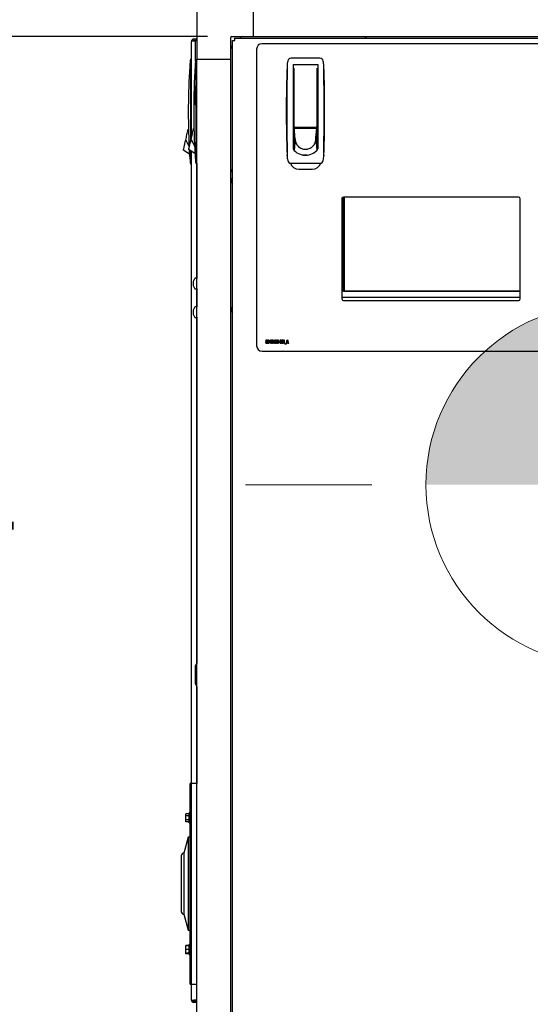
# Model space of a CAD drawing. Units: inches. Extents: x 0.7 to 15.9, y 0.6 to 10.4.
# Drawn here: x 13.3 to 13.8, y 4.9 to 6 of the extents above; entities that cross this region are included whole.
import ezdxf

# ---------------------------------------------------------------- set-up
doc = ezdxf.new("R2010")
doc.units = ezdxf.units.IN
doc.header["$MEASUREMENT"] = 0
doc.layers.add('FORMAT', color=7, linetype='Continuous')
doc.styles.add('SLDTEXTSTYLE0', font='TXT', dxfattribs={"width": 0.605})
doc.dimstyles.new('SLDDIMSTYLE0', dxfattribs={"dimtxt": 0.08, "dimasz": 0.13, "dimexe": 0, "dimexo": 0.0625, "dimgap": 0.02, "dimtad": 0, "dimtih": 1, "dimtoh": 1, "dimdec": 6, "dimlfac": 32, "dimrnd": 1e-09, "dimzin": 12, "dimdsep": 46, "dimlunit": 5, "dimtxsty": 'SLDTEXTSTYLE0', "dimsah": 1, "dimcen": 0.09, "dimadec": 0, "dimazin": 3, "dimtfac": 1, "dimtdec": 6, "dimtofl": 0, "dimtmove": 0, "dimatfit": 3, "dimfxl": 0, "dimfrac": 2, "dimtolj": 1, "dimtzin": 12, "dimarcsym": 0})
doc.dimstyles.new('SLDDIMSTYLE1', dxfattribs={"dimtxt": 0.08, "dimasz": 0.13, "dimexe": 0, "dimexo": 0.0625, "dimgap": 0.02, "dimtad": 0, "dimtih": 1, "dimtoh": 1, "dimdec": 6, "dimlfac": 32, "dimrnd": 1e-09, "dimzin": 12, "dimdsep": 46, "dimlunit": 5, "dimtxsty": 'SLDTEXTSTYLE0', "dimsah": 1, "dimcen": 0.09, "dimadec": 0, "dimazin": 3, "dimtfac": 1, "dimtdec": 6, "dimtmove": 0, "dimatfit": 0, "dimfxl": 0, "dimfrac": 2, "dimtolj": 1, "dimtzin": 12, "dimarcsym": 0})

# ---------------------------------------------------------------- blocks, each defined once
blk = doc.blocks.new('_D_2')
at = {"layer": 'FORMAT'}
for p, q in [((13.3028, 6.4358), (13.3028, 8.6321)), ((14.6031, 5.6381), (14.6031, 8.6321)), ((13.3028, 8.5071), (13.7798, 8.5071)), ((13.8837, 8.507), (13.8562, 8.507)), ((13.8562, 8.507), (13.8562, 8.3842)), ((14.1282, 8.507), (14.1557, 8.507)), ((14.1557, 8.507), (14.1557, 8.3842)), ((14.6031, 8.5071), (14.232, 8.5071)), ((13.8562, 8.3842), (13.8837, 8.3842)), ((14.1557, 8.3842), (14.1282, 8.3842))]:
    blk.add_line(p, q, dxfattribs=at)
for points in [[(13.3028, 8.5071), (13.4328, 8.4871), (13.4328, 8.5271)], [(14.6031, 8.5071), (14.4731, 8.5271), (14.4731, 8.4871)]]:
    blk.add_solid(points, dxfattribs=at)
at = {"layer": 'FORMAT', "char_height": 0.08, "attachment_point": 1, "style": 'SLDTEXTSTYLE0'}
for s, insert in [('41 5/8', (13.8532, 8.6285)), ('1057', (13.8837, 8.4874))]:
    blk.add_mtext(s, dxfattribs=dict(at, insert=insert))
blk = doc.blocks.new('_D_3')
at = {"layer": 'FORMAT'}
for p, q in [((13.0546, 6.7213), (13.0546, 6.9713)), ((13.3804, 6.7213), (12.9296, 6.7213)), ((12.9629, 6.3281), (12.9354, 6.3281)), ((12.9354, 6.3281), (12.9354, 6.2053)), ((13.1463, 6.3281), (13.1738, 6.3281)), ((13.1738, 6.3281), (13.1738, 6.2053)), ((12.9354, 6.2053), (12.9629, 6.2053)), ((13.1738, 6.2053), (13.1463, 6.2053)), ((13.477, 5.9441), (12.9296, 5.9441)), ((13.0546, 5.9441), (13.0546, 5.6941))]:
    blk.add_line(p, q, dxfattribs=at)
for points in [[(13.0546, 6.7213), (13.0746, 6.8513), (13.0346, 6.8513)], [(13.0546, 5.9441), (13.0346, 5.8141), (13.0746, 5.8141)]]:
    blk.add_solid(points, dxfattribs=at)
at = {"layer": 'FORMAT', "char_height": 0.08, "attachment_point": 1, "style": 'SLDTEXTSTYLE0'}
for s, insert in [('24 7/8', (12.9018, 6.4496)), ('632', (12.9629, 6.3085))]:
    blk.add_mtext(s, dxfattribs=dict(at, insert=insert))
blk = doc.blocks.new('_D_4')
at = {"layer": 'FORMAT'}
for p, q in [((13.4533, 5.9441), (12.9296, 5.9441)), ((13.0546, 5.9441), (13.0546, 5.5063)), ((12.9324, 5.365), (12.9049, 5.365)), ((12.9049, 5.365), (12.9049, 5.2422)), ((13.1768, 5.365), (13.2043, 5.365)), ((13.2043, 5.365), (13.2043, 5.2422)), ((12.9049, 5.2422), (12.9324, 5.2422)), ((13.2043, 5.2422), (13.1768, 5.2422)), ((13.0546, 4.5151), (13.0546, 5.2239)), ((13.4154, 4.5151), (12.9296, 4.5151))]:
    blk.add_line(p, q, dxfattribs=at)
for points in [[(13.0546, 5.9441), (13.0346, 5.8141), (13.0746, 5.8141)], [(13.0546, 4.5151), (13.0746, 4.6451), (13.0346, 4.6451)]]:
    blk.add_solid(points, dxfattribs=at)
at = {"layer": 'FORMAT', "char_height": 0.08, "attachment_point": 1, "style": 'SLDTEXTSTYLE0'}
for s, insert in [('45 23/32', (12.8407, 5.4864)), ('1161', (12.9324, 5.3453))]:
    blk.add_mtext(s, dxfattribs=dict(at, insert=insert))
blk = doc.blocks.new('_D_5')
at = {"layer": 'FORMAT'}
for p, q in [((13.3804, 6.7213), (12.5475, 6.7213)), ((12.6725, 6.7213), (12.6725, 5.8607)), ((12.5503, 5.7193), (12.5228, 5.7193)), ((12.5228, 5.7193), (12.5228, 5.5966)), ((12.7947, 5.7193), (12.8222, 5.7193)), ((12.8222, 5.7193), (12.8222, 5.5966)), ((12.5228, 5.5966), (12.5503, 5.5966)), ((12.8222, 5.5966), (12.7947, 5.5966)), ((12.6725, 4.5151), (12.6725, 5.5782)), ((13.4154, 4.5151), (12.5475, 4.5151))]:
    blk.add_line(p, q, dxfattribs=at)
for points in [[(12.6725, 6.7213), (12.6525, 6.5913), (12.6925, 6.5913)], [(12.6725, 4.5151), (12.6925, 4.6451), (12.6525, 4.6451)]]:
    blk.add_solid(points, dxfattribs=at)
at = {"layer": 'FORMAT', "char_height": 0.08, "attachment_point": 1, "style": 'SLDTEXTSTYLE0'}
for s, insert in [('70 19/32', (12.4586, 5.8408)), ('1793', (12.5503, 5.6997))]:
    blk.add_mtext(s, dxfattribs=dict(at, insert=insert))
blk = doc.blocks.new('_D_6')
at = {"layer": 'FORMAT'}
for p, q in [((13.3804, 6.7213), (12.2003, 6.7213)), ((12.3253, 6.7213), (12.3253, 6.1874)), ((12.2031, 6.0461), (12.1756, 6.0461)), ((12.1756, 6.0461), (12.1756, 5.9233)), ((12.4475, 6.0461), (12.475, 6.0461)), ((12.475, 6.0461), (12.475, 5.9233)), ((12.1756, 5.9233), (12.2031, 5.9233)), ((12.475, 5.9233), (12.4475, 5.9233)), ((12.3253, 4.4175), (12.3253, 5.905)), ((13.472, 4.4175), (12.2003, 4.4175))]:
    blk.add_line(p, q, dxfattribs=at)
for points in [[(12.3253, 6.7213), (12.3053, 6.5913), (12.3453, 6.5913)], [(12.3253, 4.4175), (12.3453, 4.5475), (12.3053, 4.5475)]]:
    blk.add_solid(points, dxfattribs=at)
at = {"layer": 'FORMAT', "char_height": 0.08, "attachment_point": 1, "style": 'SLDTEXTSTYLE0'}
for s, insert in [('73 23/32', (12.1114, 6.1675)), ('1873', (12.2031, 6.0264))]:
    blk.add_mtext(s, dxfattribs=dict(at, insert=insert))
blk = doc.blocks.new('_D_7')
at = {"layer": 'FORMAT'}
for p, q in [((13.7199, 7.4048), (11.8457, 7.4048)), ((11.9707, 7.4048), (11.9707, 6.5457)), ((11.8484, 6.4044), (11.8209, 6.4044)), ((11.8209, 6.4044), (11.8209, 6.2816)), ((12.0929, 6.4044), (12.1204, 6.4044)), ((12.1204, 6.4044), (12.1204, 6.2816)), ((11.8209, 6.2816), (11.8484, 6.2816)), ((12.1204, 6.2816), (12.0929, 6.2816)), ((11.9707, 4.4175), (11.9707, 6.2633)), ((13.472, 4.4175), (11.8457, 4.4175))]:
    blk.add_line(p, q, dxfattribs=at)
for points in [[(11.9707, 7.4048), (11.9507, 7.2748), (11.9907, 7.2748)], [(11.9707, 4.4175), (11.9907, 4.5475), (11.9507, 4.5475)]]:
    blk.add_solid(points, dxfattribs=at)
at = {"layer": 'FORMAT', "char_height": 0.08, "attachment_point": 1, "style": 'SLDTEXTSTYLE0'}
for s, insert in [('95 19/32', (11.7568, 6.5258)), ('2428', (11.8484, 6.3847))]:
    blk.add_mtext(s, dxfattribs=dict(at, insert=insert))
blk = doc.blocks.new('_D_9')
at = {"layer": 'FORMAT', "color": 7}
for p, q in [((13.912, 5.4054), (13.912, 4.0251)), ((13.5162, 4.3733), (13.5162, 4.0251)), ((13.0255, 4.15), (12.998, 4.15)), ((12.998, 4.15), (12.998, 4.0272)), ((13.2089, 4.15), (13.2364, 4.15)), ((13.2364, 4.15), (13.2364, 4.0272)), ((13.5162, 4.1501), (13.3799, 4.1501)), ((13.912, 4.1501), (13.5162, 4.1501)), ((12.998, 4.0272), (13.0255, 4.0272)), ((13.2364, 4.0272), (13.2089, 4.0272))]:
    blk.add_line(p, q, dxfattribs=at)
for points in [[(13.5162, 4.1501), (13.6462, 4.1301), (13.6462, 4.1701)], [(13.912, 4.1501), (13.782, 4.1701), (13.782, 4.1301)]]:
    blk.add_solid(points, dxfattribs=at)
at = {"layer": 'FORMAT', "color": 7, "char_height": 0.08, "attachment_point": 1, "style": 'SLDTEXTSTYLE0'}
for s, insert in [('12 21/32', (12.9033, 4.2714)), ('322', (13.0255, 4.1303))]:
    blk.add_mtext(s, dxfattribs=dict(at, insert=insert))
blk = doc.blocks.new('CENTER_OF_MASS')
at = {"linetype": 'Continuous', "lineweight": 0}
h = blk.add_hatch(color=0, dxfattribs=at)
edge = h.paths.add_edge_path(flags=0)
edge.add_arc((0, 0), 0.1969, 90, 180)
edge.add_line((-0.1969, 0), (0, 0))
edge.add_line((0, 0), (0, 0.1969))
h = blk.add_hatch(color=0, dxfattribs=at)
edge = h.paths.add_edge_path(flags=0)
edge.add_arc((0, 0), 0.1969, 270, 360)
edge.add_line((0.1969, 0), (0, 0))
edge.add_line((0, 0), (0, -0.1969))
at = {"color": 0, "linetype": 'Continuous', "lineweight": 0}
for p, q in [((0, 0.3937), (0, 0.2559)), ((-0.3937, 0), (-0.2559, 0)), ((0.3937, 0), (0.2559, 0)), ((0, -0.3937), (0, -0.2559))]:
    blk.add_line(p, q, dxfattribs=at)
blk.add_circle((0, 0), 0.1969, dxfattribs=at)

msp = doc.modelspace()

# ---------------------------------------------------------------- linework, layer by layer
at = {"color": 7, "linetype": 'Continuous', "lineweight": 25}
for p, q in [((13.46543562, 6.00559413), (13.46543562, 5.91947208)), ((13.46543416, 5.98321206), (13.46543416, 5.94201039)), ((13.52695137, 5.98098783), (13.52695137, 5.94407838)), ((13.45959142, 5.83390753), (13.45959142, 5.93888106)), ((13.46206017, 5.94134981), (13.46206017, 5.93984981)), ((13.46501695, 5.94134981), (13.46206017, 5.94134981)), ((13.46206017, 5.93984981), (13.46406958, 5.93984981)), ((13.46356062, 5.93897984), (13.46206017, 5.93897984)), ((13.46543562, 5.9420127), (13.46356062, 5.93904395)), ((13.46356062, 5.93904395), (13.46356062, 5.91966895)), ((13.50234507, 5.91947208), (13.50234507, 5.94310182)), ((13.50332163, 5.94407838), (13.52695137, 5.94407838)), ((13.50429512, 4.55621704), (13.50429512, 5.93991461)), ((13.50429512, 5.93991461), (13.50579512, 5.93991461)), ((13.50666508, 5.94228458), (13.50666508, 5.94078458)), ((13.50666508, 5.94228458), (14.30692515, 5.94228458)), ((13.51291971, 5.94293426), (13.51227002, 5.94228458)), ((13.52695137, 5.94407838), (14.28663887, 5.94407838)), ((13.50429512, 5.93430968), (13.50348918, 5.93350374)), ((13.53059199, 5.93040958), (13.53059199, 5.60697208)), ((14.27706074, 5.93634708), (13.53652949, 5.93634708)), ((13.4583647, 5.91949386), (13.45959502, 5.91949386)), ((13.4583647, 5.91651932), (13.4583647, 5.91063656)), ((13.46356062, 5.91966895), (13.46543562, 5.9167002)), ((13.4642089, 5.91729784), (13.4642089, 5.91141508)), ((13.46543562, 4.57665958), (13.46543562, 5.91947208)), ((13.46543562, 5.91947208), (13.50234507, 5.91947208)), ((13.50234507, 4.57665958), (13.50234507, 5.91947208)), ((13.59955597, 5.92042863), (13.56809258, 5.92042863)), ((13.4583647, 5.91063656), (13.45777356, 5.91129928)), ((13.4642089, 5.91141508), (13.46361776, 5.9120778)), ((13.56384667, 5.91223405), (13.56378735, 5.91157133)), ((13.57029081, 5.9136619), (13.59735774, 5.9136619)), ((13.57029081, 5.9136619), (13.57029081, 5.82154261)), ((13.57152112, 5.90605787), (13.57152112, 5.90962513)), ((13.57152112, 5.84599458), (13.57152112, 5.90605787)), ((13.59612742, 5.90962513), (13.59612742, 5.90605787)), ((13.59612742, 5.90605787), (13.59612742, 5.84599458)), ((13.59735774, 5.9136619), (13.59735774, 5.82154261)), ((13.6038612, 5.91157133), (13.60380188, 5.91223405)), ((13.57029081, 5.90381938), (13.57152112, 5.90381938)), ((13.59612742, 5.90381938), (13.59735774, 5.90381938)), ((13.46543562, 5.89244083), (13.46356062, 5.88947208)), ((13.46356062, 5.88947208), (13.46356062, 5.87009708)), ((13.57152112, 5.88228887), (13.57029081, 5.88228887)), ((13.59735774, 5.88228887), (13.59612742, 5.88228887)), ((13.46356062, 5.87009708), (13.46543562, 5.86712833)), ((13.57152112, 5.86998572), (13.57029081, 5.86998572)), ((13.59612742, 5.86998572), (13.59735774, 5.86998572)), ((13.45539386, 5.84012114), (13.4555682, 5.84086143)), ((13.4555682, 5.84086143), (13.45574254, 5.84160172)), ((13.45574254, 5.84160172), (13.45591688, 5.84234201)), ((13.45591688, 5.84234201), (13.45609121, 5.8430823)), ((13.45641578, 5.84314685), (13.45609121, 5.8430823)), ((13.45609121, 5.8430823), (13.45641618, 5.84313627)), ((13.46088939, 5.83941909), (13.46123806, 5.84089966)), ((13.46123806, 5.84089966), (13.4614124, 5.84163995)), ((13.4614124, 5.84163995), (13.46158674, 5.84238024)), ((13.46158674, 5.84238024), (13.46176108, 5.84312053)), ((13.46176108, 5.84312053), (13.46193542, 5.84386082)), ((13.46225998, 5.84392537), (13.46193542, 5.84386082)), ((13.46193542, 5.84386082), (13.46226038, 5.84391479)), ((13.57152112, 5.84845521), (13.57029081, 5.84845521)), ((13.57152112, 5.84107332), (13.57029081, 5.84107332)), ((13.57152112, 5.84401707), (13.57152112, 5.84660166)), ((13.57159033, 5.84327678), (13.57152112, 5.84401707)), ((13.59612742, 5.84401707), (13.57152112, 5.84401707)), ((13.57152112, 5.84401707), (13.57152112, 5.84308672)), ((13.57152112, 5.84308672), (13.57152112, 5.84157448)), ((13.57152112, 5.84157448), (13.57152112, 5.84006223)), ((13.57165953, 5.84253649), (13.57159033, 5.84327678)), ((13.57172874, 5.8417962), (13.57165953, 5.84253649)), ((13.57179795, 5.84105591), (13.57172874, 5.8417962)), ((13.57193636, 5.83957534), (13.57179795, 5.84105591)), ((13.57213628, 5.84537942), (13.59551227, 5.84537942)), ((13.57619632, 5.84537942), (13.57619632, 5.84459005)), ((13.57619632, 5.84459005), (13.59145223, 5.84459005)), ((13.57668845, 5.84459005), (13.57668845, 5.84537942)), ((13.5909601, 5.84537942), (13.5909601, 5.84459005)), ((13.59145223, 5.84459005), (13.59145223, 5.84537942)), ((13.59571219, 5.83957534), (13.5958506, 5.84105591)), ((13.5958506, 5.84105591), (13.59591981, 5.8417962)), ((13.59591981, 5.8417962), (13.59598901, 5.84253649)), ((13.59598901, 5.84253649), (13.59605822, 5.84327678)), ((13.59605822, 5.84327678), (13.59612742, 5.84401707)), ((13.59612742, 5.84845521), (13.59735774, 5.84845521)), ((13.59612742, 5.84660166), (13.59612742, 5.84401707)), ((13.59612742, 5.84401707), (13.59612742, 5.84308672)), ((13.59612742, 5.84308672), (13.59612742, 5.84157448)), ((13.59612742, 5.84157448), (13.59612742, 5.84006223)), ((13.59735774, 5.84107332), (13.59612742, 5.84107332)), ((13.45283482, 5.82925469), (13.45330181, 5.83123768)), ((13.45330181, 5.83123768), (13.45365049, 5.83271826)), ((13.45330181, 5.83123768), (13.45713825, 5.82406283)), ((13.45365049, 5.83271826), (13.45399916, 5.83419883)), ((13.45399916, 5.83419883), (13.45434784, 5.83567941)), ((13.45434784, 5.83567941), (13.45469651, 5.83715999)), ((13.45469651, 5.83715999), (13.45504519, 5.83864057)), ((13.45504519, 5.83864057), (13.45539386, 5.84012114)), ((13.45820133, 5.8280048), (13.45867902, 5.83003321)), ((13.45867902, 5.83003321), (13.45914601, 5.8320162)), ((13.45914601, 5.8320162), (13.45949469, 5.83349678)), ((13.45914601, 5.8320162), (13.46298245, 5.82484135)), ((13.45949469, 5.83349678), (13.45984336, 5.83497735)), ((13.45984336, 5.83497735), (13.46019204, 5.83645793)), ((13.46019204, 5.83645793), (13.46054071, 5.83793851)), ((13.46054071, 5.83793851), (13.46088939, 5.83941909)), ((13.57029081, 5.83861269), (13.57152112, 5.83861269)), ((13.57152112, 5.84006223), (13.57152112, 5.83854998)), ((13.57152112, 5.83854998), (13.57152112, 5.83552549)), ((13.57152112, 5.83552549), (13.57152112, 5.83250099)), ((13.57152112, 5.83250099), (13.57152112, 5.8294765)), ((13.57262841, 5.83217245), (13.57152112, 5.82040301)), ((13.57207477, 5.83809476), (13.57193636, 5.83957534)), ((13.57221318, 5.83661418), (13.57207477, 5.83809476)), ((13.57235159, 5.8351336), (13.57221318, 5.83661418)), ((13.57249, 5.83365303), (13.57235159, 5.8351336)), ((13.57262841, 5.83217245), (13.57249, 5.83365303)), ((13.59502014, 5.83217245), (13.59515855, 5.83365303)), ((13.59502014, 5.83217245), (13.59612742, 5.82040301)), ((13.59515855, 5.83365303), (13.59529696, 5.8351336)), ((13.59529696, 5.8351336), (13.59543537, 5.83661418)), ((13.59543537, 5.83661418), (13.59557378, 5.83809476)), ((13.59557378, 5.83809476), (13.59571219, 5.83957534)), ((13.59612742, 5.84006223), (13.59612742, 5.83854998)), ((13.59612742, 5.83861269), (13.59735774, 5.83861269)), ((13.59612742, 5.83854998), (13.59612742, 5.83552549)), ((13.59612742, 5.83552549), (13.59612742, 5.83250099)), ((13.59612742, 5.83250099), (13.59612742, 5.8294765)), ((13.45073539, 5.82033993), (13.45077824, 5.82052186)), ((13.45764957, 5.81535781), (13.45073539, 5.82033993)), ((13.45077824, 5.82052186), (13.45091559, 5.82110508)), ((13.45091559, 5.82110508), (13.45115373, 5.82211631)), ((13.45115373, 5.82211631), (13.45148708, 5.82353181)), ((13.45148708, 5.82353181), (13.45189744, 5.82527432)), ((13.45189744, 5.82527432), (13.45235713, 5.82722627)), ((13.45235713, 5.82722627), (13.45283482, 5.82925469)), ((13.4565796, 5.82111845), (13.45662244, 5.82130038)), ((13.46349377, 5.81613633), (13.4565796, 5.82111845)), ((13.45662244, 5.82130038), (13.45675979, 5.8218836)), ((13.45675979, 5.8218836), (13.45699793, 5.82289483)), ((13.45699793, 5.82289483), (13.45733128, 5.82431033)), ((13.45733128, 5.82431033), (13.45774164, 5.82605284)), ((13.45777356, 5.81326916), (13.45733864, 5.82059528)), ((13.45774164, 5.82605284), (13.45820133, 5.8280048)), ((13.45836474, 5.81983214), (13.4583647, 5.81393188)), ((13.57029081, 5.82753986), (13.57152112, 5.82753986)), ((13.57152112, 5.8294765), (13.57152112, 5.826452)), ((13.57152112, 5.826452), (13.57152112, 5.82342751)), ((13.57152112, 5.82342751), (13.57152112, 5.82040301)), ((13.59612742, 5.8294765), (13.59612742, 5.826452)), ((13.59612742, 5.82753986), (13.59735774, 5.82753986)), ((13.59612742, 5.826452), (13.59612742, 5.82342751)), ((13.59612742, 5.82342751), (13.59612742, 5.82040301)), ((13.4583647, 5.81393187), (13.45777356, 5.81326916)), ((13.4583647, 5.81393187), (13.4583647, 5.80804912)), ((13.45959142, 5.12978458), (13.45959142, 5.81894823)), ((13.4642089, 5.8147104), (13.46361776, 5.81404768)), ((13.4642089, 5.8147104), (13.4642089, 5.80882764)), ((13.56384667, 5.81420393), (13.56378735, 5.81486665)), ((13.58382427, 5.81489076), (13.5810846, 5.81489076)), ((13.58585226, 5.81489076), (13.58382427, 5.81489076)), ((13.6038612, 5.81486665), (13.60380188, 5.81420393)), ((13.45959502, 5.80507457), (13.4583647, 5.80507457)), ((13.46543922, 5.80585309), (13.4642089, 5.80585309)), ((13.46543416, 5.80585309), (13.46543416, 5.68023188)), ((13.56809258, 5.80600934), (13.59955597, 5.80600934)), ((13.57660762, 5.79947208), (13.59129512, 5.79947208)), ((13.62346699, 5.76731583), (13.62346699, 5.65809708)), ((13.62398262, 5.65947208), (13.62398262, 5.76860723)), ((13.62500996, 5.66687833), (13.62500996, 5.7691612)), ((13.81606074, 5.76919083), (13.62534199, 5.76919083)), ((13.62615059, 5.76919083), (13.62615059, 5.66676895)), ((13.81793574, 5.65809708), (13.81793574, 5.76731583)), ((13.46502, 5.6806127), (13.46355743, 5.6806127)), ((13.46142663, 5.6763559), (13.46142074, 5.67631907)), ((13.46142074, 5.67526393), (13.46142663, 5.67525607)), ((13.46142663, 5.67431309), (13.46142074, 5.67430523)), ((13.46142074, 5.67325009), (13.46142663, 5.67321326)), ((13.46175935, 5.67522696), (13.46142663, 5.67525607)), ((13.46142663, 5.67431309), (13.46175935, 5.6743422)), ((13.46175935, 5.67768572), (13.46175935, 5.67771926)), ((13.46175935, 5.6743422), (13.46175935, 5.67522696)), ((13.46175935, 5.6718499), (13.46175935, 5.67188344)), ((13.46355743, 5.66895645), (13.46502, 5.66895645)), ((13.46543416, 5.66933728), (13.46543416, 5.64898188)), ((13.81793574, 5.65947208), (13.62398262, 5.65947208)), ((13.81740996, 5.66625333), (13.62563496, 5.66625333)), ((13.62615059, 5.66676895), (13.81793574, 5.66676895)), ((13.46502, 5.6493627), (13.46355743, 5.6493627)), ((13.62534199, 5.65622208), (13.81606074, 5.65622208)), ((13.46142663, 5.6451059), (13.46142074, 5.64506907)), ((13.46142074, 5.64401393), (13.46142663, 5.64400607)), ((13.46142663, 5.64306309), (13.46142074, 5.64305523)), ((13.46142074, 5.64200009), (13.46142663, 5.64196326)), ((13.46175935, 5.64397696), (13.46142663, 5.64400607)), ((13.46142663, 5.64306309), (13.46175935, 5.6430922)), ((13.46175935, 5.64643572), (13.46175935, 5.64646926)), ((13.46175935, 5.6430922), (13.46175935, 5.64397696)), ((13.46175935, 5.6405999), (13.46175935, 5.64063344)), ((13.46355743, 5.63770645), (13.46502, 5.63770645)), ((13.46543416, 5.63808728), (13.46543416, 5.26087602)), ((13.54246183, 5.60991006), (13.54318095, 5.61114094)), ((13.54246183, 5.60955481), (13.54246183, 5.60991006)), ((13.5440644, 5.60955481), (13.54246183, 5.60955481)), ((13.54296264, 5.61215897), (13.54251191, 5.61215897)), ((13.54347909, 5.610673), (13.54320052, 5.61020585)), ((13.54320052, 5.61020585), (13.5440644, 5.61020585)), ((13.5440644, 5.61020585), (13.5440644, 5.60955481)), ((13.54451512, 5.61065657), (13.54451512, 5.61130761)), ((13.54451512, 5.61130761), (13.5453164, 5.61130761)), ((13.5453164, 5.61065657), (13.54451512, 5.61065657)), ((13.5453164, 5.61130761), (13.5453164, 5.61065657)), ((13.54922265, 5.61117146), (13.55016478, 5.61356122)), ((13.54922265, 5.61035609), (13.54922265, 5.61117146)), ((13.55022425, 5.61035609), (13.54922265, 5.61035609)), ((13.55022425, 5.6123366), (13.54969998, 5.61100713)), ((13.54969998, 5.61100713), (13.55022425, 5.61100713)), ((13.55016478, 5.61356122), (13.55067498, 5.61356122)), ((13.55022425, 5.61100713), (13.55022425, 5.6123366)), ((13.55022425, 5.60955481), (13.55022425, 5.61035609)), ((13.55067498, 5.60955481), (13.55022425, 5.60955481)), ((13.55067498, 5.61356122), (13.55067498, 5.61100713)), ((13.55067498, 5.61100713), (13.5508753, 5.61100713)), ((13.55067498, 5.61035609), (13.55067498, 5.60955481)), ((13.5508753, 5.61035609), (13.55067498, 5.61035609)), ((13.5508753, 5.61100713), (13.5508753, 5.61035609)), ((13.55122586, 5.61281002), (13.55147704, 5.61346106)), ((13.55167658, 5.61281002), (13.55122586, 5.61281002)), ((13.55147704, 5.61346106), (13.5521273, 5.61346106)), ((13.55167658, 5.60955481), (13.55167658, 5.61281002)), ((13.5521273, 5.60955481), (13.55167658, 5.60955481)), ((13.5521273, 5.61346106), (13.5521273, 5.60955481)), ((13.55302874, 5.61281002), (13.55327992, 5.61346106)), ((13.55347946, 5.61281002), (13.55302874, 5.61281002)), ((13.55327992, 5.61346106), (13.55393018, 5.61346106)), ((13.55347946, 5.60955481), (13.55347946, 5.61281002)), ((13.55393018, 5.60955481), (13.55347946, 5.60955481)), ((13.55393018, 5.61346106), (13.55393018, 5.60955481)), ((13.55488171, 5.61065657), (13.55488171, 5.61130761)), ((13.55488171, 5.61130761), (13.55568299, 5.61130761)), ((13.55568299, 5.61065657), (13.55488171, 5.61065657)), ((13.55568299, 5.61130761), (13.55568299, 5.61065657)), ((13.55978956, 5.61281002), (13.56004074, 5.61346106)), ((13.56024028, 5.61281002), (13.55978956, 5.61281002)), ((13.56004074, 5.61346106), (13.560691, 5.61346106)), ((13.56024028, 5.60955481), (13.56024028, 5.61281002)), ((13.560691, 5.60955481), (13.56024028, 5.60955481)), ((13.560691, 5.61346106), (13.560691, 5.60955481)), ((13.56134204, 5.60910409), (13.56294461, 5.60910409)), ((13.56134204, 5.60885369), (13.56134204, 5.60910409)), ((13.56294461, 5.60885369), (13.56134204, 5.60885369)), ((13.56294461, 5.60910409), (13.56294461, 5.60885369)), ((13.56296965, 5.60955481), (13.56381631, 5.61346106)), ((13.56345167, 5.60955481), (13.56296965, 5.60955481)), ((13.56363086, 5.61035609), (13.56345167, 5.60955481)), ((13.56451196, 5.61035609), (13.56363086, 5.61035609)), ((13.56407141, 5.61241329), (13.56378814, 5.61105721)), ((13.56378814, 5.61105721), (13.56435468, 5.61105721)), ((13.56381631, 5.61346106), (13.56432572, 5.61346106)), ((13.56435468, 5.61105721), (13.56407141, 5.61241329)), ((13.56432572, 5.61346106), (13.56517317, 5.60955481)), ((13.56469115, 5.60955481), (13.56451196, 5.61035609)), ((13.56517317, 5.60955481), (13.56469115, 5.60955481)), ((13.53652949, 5.60103458), (14.27706074, 5.60103458)), ((13.46543562, 5.26087833), (13.46356062, 5.25790958)), ((13.46356062, 5.25790958), (13.46356062, 5.23853458)), ((13.46356062, 5.23853458), (13.46543562, 5.23556583)), ((13.46543416, 5.23556814), (13.46543416, 5.12978458)), ((13.45957625, 5.12978458), (13.45801375, 5.12978458)), ((13.45801375, 5.02040958), (13.45801375, 5.12978458)), ((13.46543562, 5.12978458), (13.45957625, 5.12978458)), ((13.45957625, 4.91103458), (13.45957625, 5.12978458)), ((13.45957625, 5.02040958), (13.45957625, 5.12978458)), ((13.457045, 5.09673566), (13.4536075, 5.09673566)), ((13.4536075, 5.09448039), (13.4536075, 5.09673566)), ((13.457045, 5.09448039), (13.4536075, 5.09448039)), ((13.4536075, 5.08996984), (13.4536075, 5.09448039)), ((13.457045, 5.08996984), (13.4536075, 5.08996984)), ((13.4536075, 5.08771456), (13.4536075, 5.08996984)), ((13.45801375, 5.09766261), (13.457045, 5.09766261)), ((13.457045, 5.08678761), (13.457045, 5.09766261)), ((13.457045, 5.08771456), (13.4536075, 5.08771456)), ((13.457045, 5.08678761), (13.45801375, 5.08678761)), ((13.45606062, 5.07120645), (13.45138826, 5.05376895)), ((13.45801375, 5.07120645), (13.45606062, 5.07120645)), ((13.45606062, 5.07120645), (13.45606062, 4.9696127)), ((13.44845857, 5.05083927), (13.44845857, 4.98997989)), ((13.45138826, 5.05376895), (13.45138826, 4.9870502)), ((13.45801375, 4.91103458), (13.45801375, 5.02040958)), ((13.45957625, 4.91103458), (13.45957625, 5.02040958)), ((13.45138826, 4.9870502), (13.45606062, 4.9696127)), ((13.45606062, 4.9696127), (13.45801375, 4.9696127)), ((13.457045, 4.95310459), (13.4536075, 4.95310459)), ((13.4536075, 4.9525003), (13.4536075, 4.95310459)), ((13.457045, 4.9525003), (13.4536075, 4.9525003)), ((13.4536075, 4.94859405), (13.4536075, 4.9525003)), ((13.45801375, 4.95403155), (13.457045, 4.95403155)), ((13.457045, 4.94315655), (13.457045, 4.95403155)), ((13.457045, 4.94859405), (13.4536075, 4.94859405)), ((13.4536075, 4.9446878), (13.4536075, 4.94859405)), ((13.457045, 4.9446878), (13.4536075, 4.9446878)), ((13.4536075, 4.9440835), (13.4536075, 4.9446878)), ((13.457045, 4.9440835), (13.4536075, 4.9440835)), ((13.457045, 4.94315655), (13.45801375, 4.94315655)), ((13.45801375, 4.91103458), (13.45957625, 4.91103458)), ((13.45957625, 4.91103458), (13.46543562, 4.91103458)), ((13.45959142, 4.89350606), (13.45959142, 4.91103458)), ((13.46543416, 4.85225286), (13.46543416, 4.91103458)), ((13.46543416, 4.89340727), (13.46206017, 4.89340727)), ((13.46206017, 4.89103731), (13.46206017, 4.89253731)), ((13.46206017, 4.89253731), (13.46543416, 4.89253731)), ((13.46543416, 4.89103731), (13.46206017, 4.89103731))]:
    msp.add_line(p, q, dxfattribs=at)
at = {"color": 7, "linetype": 'Continuous', "lineweight": 25, "flags": 128}
for points in [[(13.46398373, 5.91729784), (13.46406926, 5.91844663), (13.46409751, 5.91881888)], [(13.4583647, 5.91063656), (13.45836479, 5.90008339), (13.45836498, 5.85784693), (13.45836479, 5.82869892)], [(13.4642089, 5.91141508), (13.46420899, 5.90086191), (13.46420903, 5.89049873)], [(13.57029081, 5.90774771), (13.57118213, 5.90842002), (13.57152112, 5.90863657)], [(13.59612742, 5.90878644), (13.59672061, 5.90842002), (13.59735774, 5.90795606)], [(13.46420913, 5.86907027), (13.46420918, 5.85862545), (13.4642089, 5.8147104)], [(13.54070903, 5.61064875), (13.54080399, 5.61124499), (13.5410369, 5.61165817)], [(13.54151579, 5.60945465), (13.54131438, 5.60947566), (13.54112747, 5.60955261), (13.54097857, 5.60968914), (13.54087166, 5.60986111), (13.54070903, 5.61064875)], [(13.54080919, 5.6124665), (13.54095593, 5.61316665), (13.54117776, 5.61344759), (13.54133598, 5.61353294), (13.54151344, 5.61356122)], [(13.5410369, 5.61165817), (13.54085171, 5.6120952), (13.54080919, 5.6124665)], [(13.54151657, 5.61125753), (13.541388, 5.61122413), (13.54128925, 5.61113446), (13.54122101, 5.61101948), (13.54115975, 5.61071213)], [(13.54115975, 5.61071213), (13.54123384, 5.61035906), (13.54134318, 5.61021523), (13.54142233, 5.61017039), (13.54151188, 5.61015577)], [(13.54150327, 5.6128601), (13.54143564, 5.61284598), (13.54137924, 5.61280559), (13.54130596, 5.61268852), (13.54125991, 5.61241642)], [(13.54125991, 5.61241642), (13.54130938, 5.61213724), (13.54138461, 5.61201681), (13.54144187, 5.6119744), (13.54151109, 5.61195865)], [(13.54176071, 5.61242189), (13.54171099, 5.61269619), (13.54163172, 5.61281105), (13.54157218, 5.61284781), (13.54150327, 5.6128601)], [(13.54151109, 5.61195865), (13.54158135, 5.61197333), (13.54163953, 5.61201602), (13.54171406, 5.6121387), (13.54176071, 5.61242189)], [(13.54151188, 5.61015577), (13.54160023, 5.6101686), (13.54167942, 5.6102099), (13.5417899, 5.61034895), (13.54186087, 5.61069648)], [(13.54151344, 5.61356122), (13.54169098, 5.61353195), (13.54184728, 5.61344279), (13.54206361, 5.61315691), (13.54221143, 5.61245554)], [(13.54231159, 5.61064875), (13.54214635, 5.60987055), (13.54189622, 5.60956214), (13.54171448, 5.60947908), (13.54151579, 5.60945465)], [(13.54186087, 5.61069648), (13.54178857, 5.61104836), (13.54168244, 5.61119405), (13.54160545, 5.61124143), (13.54151657, 5.61125753)], [(13.54221143, 5.61245554), (13.54213773, 5.61199178), (13.54197747, 5.61165817)], [(13.54197747, 5.61165817), (13.54225363, 5.61112241), (13.54231159, 5.61064875)], [(13.54251191, 5.61215897), (13.54267323, 5.6130306), (13.54291891, 5.61339898), (13.54310487, 5.61351981), (13.54332259, 5.61356122)], [(13.54329755, 5.6128601), (13.5431968, 5.6128327), (13.54311918, 5.61276216), (13.54302334, 5.61257516), (13.54296264, 5.61215897)], [(13.54361368, 5.61234051), (13.54354955, 5.61266728), (13.54345173, 5.61280244), (13.54337999, 5.61284568), (13.54329755, 5.6128601)], [(13.54332259, 5.61356122), (13.54351014, 5.61352947), (13.54367447, 5.61343359), (13.54390139, 5.61312984), (13.5440644, 5.61238981)], [(13.5440644, 5.61238981), (13.54385015, 5.61139006), (13.54347909, 5.610673)], [(13.54566696, 5.61146959), (13.54571014, 5.61235301), (13.54586102, 5.6130299)], [(13.54647372, 5.60945465), (13.5461904, 5.60953061), (13.54598146, 5.6097384), (13.54576468, 5.61028811), (13.54566696, 5.61146959)], [(13.54586102, 5.6130299), (13.54611851, 5.61342824), (13.54627721, 5.6135274), (13.5464612, 5.61356122)], [(13.54647137, 5.6128601), (13.54638014, 5.61283419), (13.54630864, 5.61277099), (13.54622158, 5.61260151), (13.54614842, 5.61222634), (13.54611768, 5.61146176)], [(13.54611768, 5.61146176), (13.54615214, 5.61074448), (13.54623155, 5.61039508), (13.54631831, 5.61023846), (13.54638561, 5.61017953), (13.54647137, 5.61015577)], [(13.5464612, 5.61356122), (13.54674676, 5.61347859), (13.54695618, 5.6132649), (13.54717176, 5.61270539), (13.54726953, 5.61150637)], [(13.54681881, 5.61150637), (13.54678575, 5.61224472), (13.54670871, 5.61260548), (13.54662475, 5.61276955), (13.54655895, 5.61283392), (13.54647137, 5.6128601)], [(13.54726953, 5.61150637), (13.54717297, 5.61031032), (13.5469656, 5.60974897), (13.54675961, 5.60953365), (13.54647372, 5.60945465)], [(13.54671082, 5.61042417), (13.54680564, 5.61102643), (13.54681881, 5.61150637)], [(13.54746985, 5.61146959), (13.54751303, 5.61235301), (13.54766391, 5.6130299)], [(13.54827661, 5.60945465), (13.54799328, 5.60953061), (13.54778434, 5.6097384), (13.54756757, 5.61028811), (13.54746985, 5.61146959)], [(13.54766391, 5.6130299), (13.5479214, 5.61342824), (13.54808009, 5.6135274), (13.54826409, 5.61356122)], [(13.54827426, 5.6128601), (13.54818302, 5.61283419), (13.54811153, 5.61277099), (13.54802447, 5.61260151), (13.5479513, 5.61222634), (13.54792057, 5.61146176)], [(13.54792057, 5.61146176), (13.54795502, 5.61074448), (13.54803443, 5.61039508), (13.54812119, 5.61023846), (13.5481885, 5.61017953), (13.54827426, 5.61015577)], [(13.54826409, 5.61356122), (13.54854964, 5.61347859), (13.54875906, 5.6132649), (13.54897465, 5.61270539), (13.54907241, 5.61150637)], [(13.54862169, 5.61150637), (13.54858863, 5.61224472), (13.54851159, 5.61260548), (13.54842764, 5.61276955), (13.54836184, 5.61283392), (13.54827426, 5.6128601)], [(13.54907241, 5.61150637), (13.54897585, 5.61031032), (13.54876849, 5.60974897), (13.54856249, 5.60953365), (13.54827661, 5.60945465)], [(13.5485137, 5.61042417), (13.54860852, 5.61102643), (13.54862169, 5.61150637)], [(13.55603355, 5.61146959), (13.55607673, 5.61235301), (13.55622761, 5.6130299)], [(13.55684031, 5.60945465), (13.55655698, 5.60953061), (13.55634805, 5.6097384), (13.55613127, 5.61028811), (13.55603355, 5.61146959)], [(13.55622761, 5.6130299), (13.5564851, 5.61342824), (13.5566438, 5.6135274), (13.55682779, 5.61356122)], [(13.55683796, 5.6128601), (13.55674673, 5.61283419), (13.55667523, 5.61277099), (13.55658817, 5.61260151), (13.55651501, 5.61222634), (13.55648427, 5.61146176)], [(13.55648427, 5.61146176), (13.55651872, 5.61074448), (13.55659813, 5.61039508), (13.55668489, 5.61023846), (13.5567522, 5.61017953), (13.55683796, 5.61015577)], [(13.55682779, 5.61356122), (13.55711334, 5.61347859), (13.55732276, 5.6132649), (13.55753835, 5.61270539), (13.55763611, 5.61150637)], [(13.55718539, 5.61150637), (13.55715234, 5.61224472), (13.55707529, 5.61260548), (13.55699134, 5.61276955), (13.55692554, 5.61283392), (13.55683796, 5.6128601)], [(13.55763611, 5.61150637), (13.55753955, 5.61031032), (13.55733219, 5.60974897), (13.55712619, 5.60953365), (13.55684031, 5.60945465)], [(13.55707741, 5.61042417), (13.55717222, 5.61102643), (13.55718539, 5.61150637)], [(13.55783643, 5.61146959), (13.55787961, 5.61235301), (13.55803049, 5.6130299)], [(13.55864319, 5.60945465), (13.55835987, 5.60953061), (13.55815093, 5.6097384), (13.55793415, 5.61028811), (13.55783643, 5.61146959)], [(13.55803049, 5.6130299), (13.55828799, 5.61342824), (13.55844668, 5.6135274), (13.55863067, 5.61356122)], [(13.55864085, 5.6128601), (13.55854961, 5.61283419), (13.55847811, 5.61277099), (13.55839105, 5.61260151), (13.55831789, 5.61222634), (13.55828715, 5.61146176)], [(13.55828715, 5.61146176), (13.55832161, 5.61074448), (13.55840102, 5.61039508), (13.55848778, 5.61023846), (13.55855508, 5.61017953), (13.55864085, 5.61015577)], [(13.55863067, 5.61356122), (13.55891623, 5.61347859), (13.55912565, 5.6132649), (13.55934123, 5.61270539), (13.559439, 5.61150637)], [(13.55898828, 5.61150637), (13.55895522, 5.61224472), (13.55887818, 5.61260548), (13.55879423, 5.61276955), (13.55872842, 5.61283392), (13.55864085, 5.6128601)], [(13.559439, 5.61150637), (13.55934244, 5.61031032), (13.55913507, 5.60974897), (13.55892908, 5.60953365), (13.55864319, 5.60945465)], [(13.55888029, 5.61042417), (13.55897511, 5.61102643), (13.55898828, 5.61150637)]]:
    msp.add_lwpolyline(points, dxfattribs=at)
at = {"color": 7, "linetype": 'Continuous', "lineweight": 25}
for centre, radius, start, end in [((13.46206017, 5.93888106), 0.00246875, 90, 180), ((13.46213869, 5.90612006), 0.03285988, 90.13690813, 94.4459779), ((13.46206017, 5.93888106), 0.00096875, 90, 180), ((13.50332163, 5.94310182), 0.00097656, 90, 180), ((13.50684239, 5.97267562), 0.03285988, 265.5540221, 269.86309187), ((13.47390408, 5.93973731), 0.03285988, 0.13690813, 4.4459779), ((13.51568184, 5.94017213), 0.00390625, 90, 135), ((13.64687632, 5.94017213), 0.00390625, 32.73725678, 90), ((13.50625132, 5.93074161), 0.00390625, 135, 180), ((13.53652949, 5.93040958), 0.0059375, 90, 180), ((14.19433347, 5.86228422), 0.73818898, 175.7866551, 176.19281265), ((14.19433347, 5.86228422), 0.73818898, 175.55511998, 175.78665509), ((14.20017767, 5.86306274), 0.73818898, 175.7866551, 176.19281265), ((13.59743179, 5.91085931), 0.03361325, 168.68540599, 177.65601892), ((13.56809578, 5.91673379), 0.00369484, 90.04965718, 168.75839811), ((13.59955274, 5.91673376), 0.00369487, 11.24197937, 89.94996533), ((13.5701266, 5.91084851), 0.03370377, 2.3560531, 11.30252199), ((14.16819687, 5.86247981), 0.71209874, 176.06888052, 183.13086456), ((14.20019138, 5.86306274), 0.73820266, 176.19288335, 183.80711654), ((14.89410971, 5.86321899), 1.33120079, 177.91842459, 182.08157533), ((17.53780595, 5.86321899), 3.97426154, 179.29334613, 180.70665381), ((9.62984284, 5.86321899), 3.9742613, 359.29334614, 0.70665391), ((12.27353884, 5.86321899), 1.33120079, 357.9184247, 2.0815754), ((13.57213628, 5.84599458), 0.00061516, 180.00000001, 269.99999999), ((13.59551227, 5.84599458), 0.00061516, 270.00000001, 359.99999999), ((13.58325233, 5.83217353), 0.01062392, 180.00581545, 190.76344633), ((13.58330693, 5.83218586), 0.01067986, 190.7737197, 202.13930517), ((13.58433445, 5.83218797), 0.0106873, 337.86466227, 349.22231286), ((13.58439622, 5.83217353), 0.01062392, 349.23655367, 359.99418455), ((13.58394686, 5.83164005), 0.0169837, 216.47963658, 269.58643665), ((13.58341563, 5.83223155), 0.01079777, 202.14654506, 213.90035757), ((13.58355126, 5.83232365), 0.01096171, 213.9045124, 225.78881237), ((13.58367851, 5.83245472), 0.01114439, 225.7897591, 237.54359775), ((13.58376868, 5.83259611), 0.01131209, 237.54256159, 248.93675865), ((13.58381328, 5.83271128), 0.01143559, 248.9356225, 259.79405448), ((13.58382466, 5.83277607), 0.01150137, 259.79544986, 269.99809857), ((13.58369286, 5.83165738), 0.0170011, 270.44287062, 323.49105615), ((13.58382389, 5.83277607), 0.01150137, 270.00190143, 280.20455014), ((13.58383321, 5.83271864), 0.0114432, 280.20956793, 291.06075508), ((13.58387438, 5.832607), 0.01132422, 291.06936412, 302.45131564), ((13.58396084, 5.83246636), 0.01115915, 302.46420008, 314.20244306), ((13.58408596, 5.8323331), 0.01097638, 314.21915879, 326.08751644), ((13.58422232, 5.83223719), 0.01080971, 326.10615618, 337.84694118), ((14.19433347, 5.86228422), 0.73818898, 183.80718723, 184.2133449), ((14.20017767, 5.86306274), 0.73818898, 183.80718723, 184.2133449), ((14.20017767, 5.86306274), 0.73818898, 184.2133449, 184.44488002), ((13.59745242, 5.81558114), 0.03363396, 182.3467466, 191.31182577), ((13.56809581, 5.80970422), 0.00369487, 191.24198023, 269.94996447), ((13.58382479, 5.83138027), 0.01648955, 258.06887084, 264.08327448), ((13.58382444, 5.83138027), 0.01648951, 264.08447222, 269.99941011), ((13.5838241, 5.83138027), 0.01648951, 270.00058989, 275.91552778), ((13.59955277, 5.80970419), 0.00369484, 270.0496561, 348.75839919), ((13.56986651, 5.81562062), 0.03396492, 348.73194118, 357.60948645), ((14.19433347, 5.86228422), 0.73818898, 184.2133449, 184.44488002), ((13.50625132, 5.79954713), 0.00390625, 180, 239.94789224), ((13.57660762, 5.8092377), 0.00976562, 198.6306233, 270), ((13.59129512, 5.8092377), 0.00976562, 270, 341.44095827), ((13.50804512, 5.78697208), 0.00503125, 138.18844946, 221.81155054), ((13.62534199, 5.76731583), 0.001875, 90, 180), ((13.81606074, 5.76731583), 0.001875, 0, 90), ((13.47049095, 5.67478458), 0.00921158, 142.02341347, 161.42259383), ((13.46355743, 5.68019708), 0.00041563, 90, 142.02341347), ((13.46502, 5.68019708), 0.00041563, 0, 90), ((13.4616453, 5.67558854), 0.00029657, 174.94829116, 185.05170884), ((13.46172662, 5.67398062), 0.00037764, 176.03477053, 183.96522947), ((13.46916671, 5.67518414), 0.00782867, 171.6644243, 176.84765461), ((13.46287733, 5.67576736), 0.00154113, 187.64160501, 199.06608929), ((13.46287733, 5.6738018), 0.00154113, 160.93391071, 172.35839499), ((13.46916671, 5.67438501), 0.00782867, 183.15234539, 188.3355757), ((13.47052697, 5.67478557), 0.00923483, 161.69683141, 170.20960447), ((13.47052697, 5.67478359), 0.00923483, 189.79039553, 198.30316859), ((13.47049095, 5.67478458), 0.00921158, 198.57740617, 217.97658653), ((13.46355743, 5.66937208), 0.00041563, 217.97658653, 270), ((13.46502, 5.66937208), 0.00041563, 270, 0), ((13.62534199, 5.65809708), 0.001875, 180, 270), ((13.62563496, 5.66687833), 0.000625, 180, 270), ((13.81606074, 5.65809708), 0.001875, 270, 0), ((13.81740996, 5.66687833), 0.000625, 270, 327.27235287), ((13.47049095, 5.64353458), 0.00921158, 142.02341347, 161.42259383), ((13.46355743, 5.64894708), 0.00041562, 90, 142.02341347), ((13.46502, 5.64894708), 0.00041563, 0, 90), ((13.50804512, 5.64634708), 0.00503125, 138.18844946, 221.81155054), ((13.4616453, 5.64433854), 0.00029657, 174.94829116, 185.05170884), ((13.46172662, 5.64273062), 0.00037764, 176.03477053, 183.96522947), ((13.46916671, 5.64393414), 0.00782867, 171.6644243, 176.84765461), ((13.46287733, 5.64451736), 0.00154113, 187.64160501, 199.06608929), ((13.46287733, 5.6425518), 0.00154113, 160.93391071, 172.35839499), ((13.46916671, 5.64313501), 0.00782867, 183.15234539, 188.3355757), ((13.47052697, 5.64353557), 0.00923483, 161.69683141, 170.20960447), ((13.47052697, 5.64353359), 0.00923483, 189.79039553, 198.30316859), ((13.47049095, 5.64353458), 0.00921158, 198.57740617, 217.97658653), ((13.46355743, 5.63812208), 0.00041562, 217.97658653, 270), ((13.46502, 5.63812208), 0.00041563, 270, 0), ((13.53652949, 5.60697208), 0.0059375, 180, 270), ((13.54118331, 5.61253939), 0.00243849, 325.00614337, 355.32200657), ((13.54640565, 5.61045541), 0.00030676, 282.37119316, 354.15469758), ((13.54820854, 5.61045541), 0.00030676, 282.37119316, 354.15469758), ((13.55677224, 5.61045541), 0.00030676, 282.37119315, 354.15469758), ((13.55857512, 5.61045541), 0.00030676, 282.37119316, 354.15469758), ((13.45138826, 5.05083927), 0.00292969, 90, 180), ((13.45138826, 4.98997989), 0.00292969, 180, 270), ((13.46213869, 4.92626706), 0.03285988, 265.5540221, 269.86309187), ((13.46206017, 4.89350606), 0.00246875, 180, 270), ((13.46206017, 4.89350606), 0.00096875, 180, 270)]:
    msp.add_arc(centre, radius, start, end, dxfattribs=at)

# ---------------------------------------------------------------- block references
at = {"color": 7, "linetype": 'Continuous', "lineweight": 0}
msp.add_blockref('CENTER_OF_MASS', (13.91201055, 5.4554307), dxfattribs=at)

# ---------------------------------------------------------------- dimensions: what is measured, and where the dimension line sits
at = {"layer": 'FORMAT'}
dim = msp.add_linear_dim(base=(14.6031119467, 8.5071306089), p1=(13.3027793705, 6.3857902859), p2=(14.6031119467, 5.5881394444), dimstyle='SLDDIMSTYLE0', dxfattribs=at)
dim.commit()
dim.dimension.update_dxf_attribs({"geometry": '_D_2', "text_midpoint": (14.0059374804, 8.5071306089), "dimtype": 160})
for base, p1, p2, dimstyle, picture, middle in [((11.970661, 7.4047684), (13.52202949, 4.41748758), (13.76985018, 7.4047684), 'SLDDIMSTYLE0', '_D_7', (11.970661, 6.40448619)), ((13.05460899, 5.94407838), (13.43038936, 6.72132862), (13.52695137, 5.94407838), 'SLDDIMSTYLE1', '_D_3', (13.05460899, 6.32823675)), ((12.32531442, 4.41748758), (13.43038936, 6.72132862), (13.52202949, 4.41748758), 'SLDDIMSTYLE0', '_D_6', (12.32531442, 6.04618173)), ((12.67249118, 6.72132862), (13.46543562, 4.51514383), (13.43038936, 6.72132862), 'SLDDIMSTYLE0', '_D_5', (12.67249118, 5.71944542)), ((13.05460899, 4.51514383), (13.50332163, 5.94407838), (13.46543562, 4.51514383), 'SLDDIMSTYLE0', '_D_4', (13.05460899, 5.36510049))]:
    dim = msp.add_linear_dim(base=base, p1=p1, p2=p2, angle=90, dimstyle=dimstyle, dxfattribs=at)
    dim.commit()
    dim.dimension.update_dxf_attribs({"geometry": picture, "text_midpoint": middle, "dimtype": 160})
at = {"layer": 'FORMAT', "color": 7}
dim = msp.add_linear_dim(base=(13.91201055, 4.15006358), p1=(13.51617012, 4.42334696), p2=(13.91201055, 5.4554307), dimstyle='SLDDIMSTYLE0', dxfattribs=at)
dim.commit()
dim.dimension.update_dxf_attribs({"geometry": '_D_9', "text_midpoint": (13.11718347, 4.15006358), "dimtype": 160})

doc.saveas('drawing.dxf')
